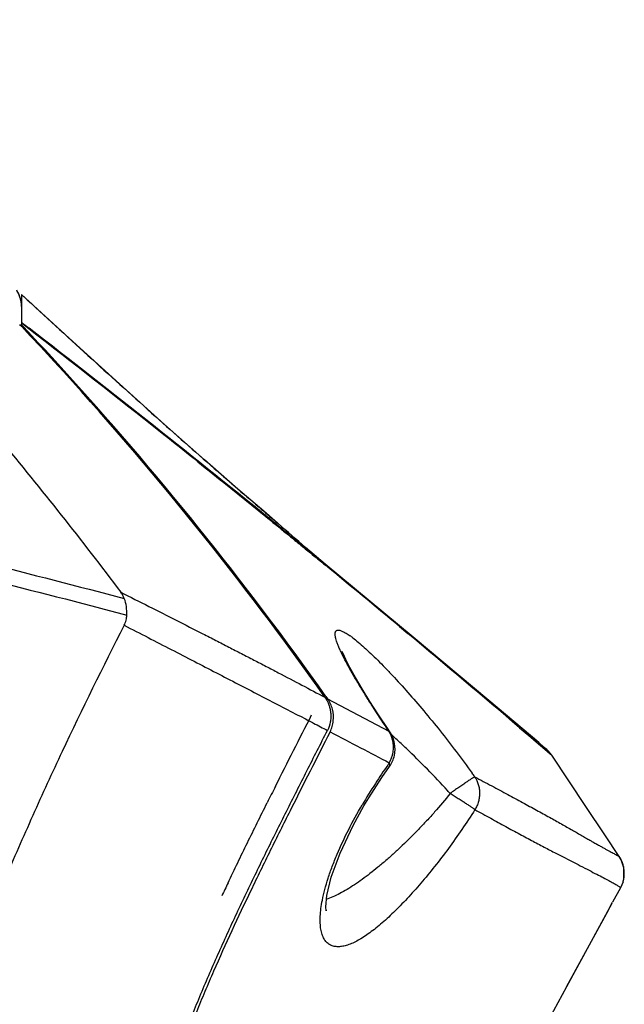
# Model space of a CAD drawing. Units: inches. Extents: x 2434 to 4730, y -368 to 1608.
# Drawn here: x 3215 to 3245, y 1229 to 1278 of the extents above; entities that cross this region are included whole.
import ezdxf

# ---------------------------------------------------------------- set-up
doc = ezdxf.new("R2010")
doc.units = ezdxf.units.IN
doc.header["$LTSCALE"] = 0.6431102362
doc.header["$MEASUREMENT"] = 0
doc.layers.get('0').update_dxf_attribs({"linetype": 'CONTINUOUS'})

msp = doc.modelspace()

# ---------------------------------------------------------------- linework, layer by layer
at = {"color": 7, "linetype": 'Continuous'}
for p, q in [((3217.7639291136, 1262.356236319095), (3215.4077584922, 1264.520062650195)), ((3215.4077584922, 1264.519690662895), (3215.4077584922, 1262.923608988095)), ((3215.4077597908, 1264.517647295395), (3215.6977706498, 1264.250690229795)), ((3215.3698005743, 1262.991206084895), (3215.3228409412, 1263.041021317595)), ((3215.4209405197, 1262.936910408695), (3215.3698005743, 1262.991206084895)), ((3215.4077587451, 1263.145876195895), (3215.4676241401, 1263.099711464695)), ((3215.4077597223, 1263.116769158295), (3215.4532838443, 1263.081645521395)), ((3215.694838312, 1262.645293099295), (3215.4209405197, 1262.936910408695)), ((3215.4532838443, 1263.081645521395), (3215.7681364316, 1262.838503384895)), ((3215.4676241401, 1263.099711464695), (3215.7824551589, 1262.856705234695)), ((3217.0706839356, 1261.236949309095), (3217.3654523248, 1260.914649710195)), ((3228.0433758928, 1253.231503113095), (3227.3682054775, 1253.810252438895)), ((3228.0433756507, 1253.231502807395), (3228.0705745551, 1253.207769814495)), ((3227.9901749932, 1253.125767883295), (3228.0175661644, 1253.103444936995)), ((3234.7394159869, 1247.602405227195), (3230.3948820777, 1251.198028635395)), ((3234.0591976739, 1248.123730958395), (3234.4740101779, 1247.777698224895)), ((3238.4800139161, 1244.463385051695), (3234.7394159869, 1247.602405227195)), ((3230.4369688206, 1244.666272971495), (3230.5139863705, 1244.557260723895)), ((3230.5139849382, 1244.557259647695), (3233.5380163215, 1242.953765818395)), ((3240.9328098371, 1242.386668413295), (3238.4800139161, 1244.463385051695)), ((3229.1715875842, 1243.685645169695), (3229.4213879628, 1243.556271505195)), ((3229.4213879628, 1243.556271505195), (3229.5894442207, 1243.469143840395)), ((3233.498329722, 1243.054304852395), (3233.0343297926, 1243.758119030495)), ((3233.5930311717, 1242.912830023495), (3233.498329722, 1243.054304852395)), ((3233.5380183632, 1242.953767394995), (3233.5936856684, 1242.911784607995)), ((3239.991073684, 1243.122987557795), (3240.5410976572, 1242.653405859595)), ((3233.5936856684, 1242.911784607995), (3233.5941288498, 1242.911117021195)), ((3240.5410976572, 1242.653405859595), (3240.8014759908, 1242.430917814495)), ((3240.8014759908, 1242.430917814495), (3241.2345577578, 1242.060170361495)), ((3241.2082626229, 1242.152894956595), (3240.9328098371, 1242.386668413295)), ((3241.2927970406, 1242.080451388395), (3241.2082626229, 1242.152894956595)), ((3241.2345577578, 1242.060170361495), (3241.4913018278, 1241.839040162695)), ((3241.4334181711, 1241.945367201695), (3241.3699566787, 1242.010731905495)), ((3241.5327256963, 1241.824600315895), (3241.4334181711, 1241.945367201695)), ((3241.4913018278, 1241.839040162695), (3241.5739623724, 1241.765868829895)), ((3241.5739739911, 1241.765851681395), (3241.5327256963, 1241.824600315895)), ((3243.2642838294, 1239.231452929295), (3241.5739710247, 1241.765856180395)), ((3241.5739838069, 1241.765837025195), (3241.5740059424, 1241.765677946595)), ((3233.1996652239, 1240.671715387695), (3233.5714485807, 1241.209628504395)), ((3233.5604616767, 1241.386874176995), (3233.5714081266, 1241.209785615095)), ((3233.5714081266, 1241.209785615095), (3233.5710504199, 1241.209284393695)), ((3232.5512443298, 1239.661600396495), (3233.1996652239, 1240.671715387695)), ((3232.3101448645, 1239.257989110995), (3232.5512443298, 1239.661600396495)), ((3244.1946315596, 1237.835930191395), (3243.2642838294, 1239.231452929295)), ((3244.9050644155, 1236.769706485495), (3244.1946315596, 1237.835930191395)), ((3244.9053161557, 1236.769328785595), (3244.9049886677, 1236.769553356195)), ((3244.9809705673, 1236.642632731795), (3244.9050658552, 1236.769704059595)), ((3244.98104779, 1236.642488019995), (3244.9050669877, 1236.769702371195)), ((3245.1344703581, 1236.196285943495), (3244.9809830668, 1236.642596385795)), ((3245.1320877791, 1235.665576653895), (3245.134503469, 1236.196099666495)), ((3245.1321103049, 1235.665702294295), (3245.134469963, 1236.196197132395)), ((3245.0956780686, 1235.513188260595), (3245.1320877791, 1235.665576653895)), ((3244.9735053009, 1235.218683409295), (3244.5814592332, 1234.500614207895)), ((3245.0956775633, 1235.513188715695), (3244.9735005135, 1235.218686659895)), ((3245.0965149379, 1235.516038653095), (3245.0956775633, 1235.513188715695)), ((3244.5497742498, 1234.442582537595), (3242.3041409467, 1230.330002656395)), ((3244.2892579137, 1233.965450814795), (3244.5814592333, 1234.500614207895)), ((3242.3029750641, 1230.327893872695), (3244.2892579137, 1233.965450814795)), ((3242.3029862324, 1230.327887860495), (3240.0800665053, 1226.256711842895)), ((3242.3041298401, 1230.330008725095), (3242.3029751199, 1230.327893932395))]:
    msp.add_line(p, q, dxfattribs=at)
for points in [[(3227.3682054775, 1253.810252438895), (3226.094018605, 1254.909910377795), (3224.4427486207, 1256.351252866395), (3222.4744626647, 1258.093978547295), (3220.2422799276, 1260.099924326895), (3217.7639291136, 1262.356236319095)], [(3230.3949579154, 1251.197966351995), (3229.8455368167, 1251.662689164195), (3229.426424271, 1252.029271963895)], [(3233.0343297926, 1243.758119030495), (3232.6076826271, 1244.424490411095), (3232.225281758, 1245.043221099895), (3231.8941201779, 1245.603142945595), (3231.6213838342, 1246.092549894995), (3231.4138720106, 1246.497019612595), (3231.2782529809, 1246.796588204195), (3231.2399541944, 1246.894999986295)], [(3230.4381542418, 1234.110416609395), (3230.4473926972, 1234.086975362195), (3230.4284733317, 1234.277999571295), (3230.4781183749, 1234.835283987195), (3230.6981167156, 1235.744126815895), (3231.1301104092, 1236.924949638195), (3231.7777674367, 1238.296012517095), (3232.310152245, 1239.257984788595)]]:
    msp.add_lwpolyline(points, dxfattribs=at)
for centre, radius, start, end in [((3213.9077567723, 1263.934127459795), 1.5000017198, 1.88604762996e-05, 32.07155569121846), ((3213.9146815674, 1263.934635424695), 1.4929630624, 15.93933583870297, 31.90370856129905), ((3092.6547737464, 1147.150940094595), 168.8044366756, 43.18709639009999, 43.34862104499998), ((3092.2595436412, 1146.984030769795), 169.1561396288, 42.47251429759991, 43.13772985149988), ((3092.7155782428, 1147.207918272895), 168.7211078405, 42.519671914, 43.18711998169999), ((2836.9021761204, 773.124154458895), 619.183524598, 50.82834460049995, 52.27276752179996), ((3092.7705510316, 1147.444852046795), 168.4680496431, 35.22958319049995, 42.47426526939994), ((3093.1883601465, 1147.634407414795), 168.0843940298, 35.25950334230001, 42.37255620550003), ((3500.8978884152, 1572.238907992595), 419.7804302487, 229.3147607762999, 229.4637800915001), ((2777.5980795509, 699.8370214688948), 713.4591486648, 50.60597223019997, 50.85368902079994), ((3157.1340228472, 1170.226979095495), 109.1687051194, 48.53150700909986, 49.47435408330004), ((2785.7814893944, 710.3862172286949), 700.0818076571, 50.18417356699998, 50.57194096750003), ((3228.7739939196, 1243.651192622695), 4.919114441, 52.72425178229923, 54.60492454419698), ((2795.724663206, 722.146709310895), 684.681623804, 49.54386615849999, 50.1479160944), ((3229.2014339382, 1243.631811618795), 1.6056002086, 353.9332082861935, 14.51273954609204), ((3232.4113710001, 1242.222354141395), 1.3432422077, 30.54714640590027, 32.99141085710465), ((3206.483418731, 1213.018960914395), 40.3102512611, 47.16780427570004, 47.65742032890017), ((3205.2603018075, 1211.699326301695), 42.1095429234, 46.19655213779973, 47.16805995059993), ((3239.5942844373, 1241.599940173295), 1.4655494642, 34.5418165386909, 49.73790069549003), ((3232.3519723685, 1242.076877746795), 1.4955885723, 347.4895074944951, 10.6439403209029), ((3203.682676754, 1210.056750555795), 44.3870313124, 42.44896303899996, 46.19444502889992), ((3240.3257292492, 1240.933309646895), 1.5003525368, 41.18103417509633, 54.53498801708523), ((3232.1548158595, 1242.177963554695), 1.6129670074, 330.6294411918061, 350.4922608288034), ((3240.3243555574, 1240.932345388495), 1.5020213397, 33.69744439509411, 41.17421517829905), ((3257.2365708383, 1224.614226285195), 29.0150368185, 144.9594449084001, 147.0988116500995), ((3257.8655110716, 1224.180888718395), 29.7787831039, 144.7046127724001, 144.9715982283003), ((3195.4573084406, 1210.598692675295), 51.9293875195, 35.42467847120006, 35.67347861900033), ((3521.1659281552, 1092.762102378895), 328.2174660187, 153.3011962156001, 153.459571055), ((3255.5072222372, 1225.718953615295), 26.9629845604, 147.0736741558997, 149.7297739739), ((3205.3556012946, 1211.608701829695), 42.1051553166, 42.16454608089977, 42.42713658549985), ((3243.6533728115, 1235.936254221895), 1.5036382124, 18.08501536400171, 33.65491929130152), ((3243.659982994, 1235.936948694495), 1.4971396565, 11.59461254119417, 18.13828059029674), ((3243.6613825149, 1235.937763611095), 1.4956049966, 0.3593889674969256, 11.57480642230401), ((3243.6463063874, 1235.941085332295), 1.5110433155, 343.6644821565932, 350.1280173046958), ((3243.6670360996, 1235.937236354595), 1.4899606642, 350.1371668914954, 352.0983002500998), ((3243.6654575221, 1235.937300323295), 1.4915330556, 352.1042026379022, 0.3781672430032644), ((3350.877119134, 1175.861379561495), 138.7289936507, 154.5581419357001, 154.8515718601999)]:
    msp.add_arc(centre, radius, start, end, dxfattribs=at)
for points, start_tangent, end_tangent in [([(3194.4376136105, 1278.091111242995), (3201.3886702184, 1271.511377270695), (3208.0306602837, 1264.598560778795), (3214.3443078982, 1257.360652791395), (3220.3130465249, 1249.810015105195)], (0.7421132512766505, -0.6702745126286683), (0.6010027644425975, -0.7992469437741727)), ([(2992.3299177404, 1249.501607978095), (3006.2176915518, 1252.965062069295), (3013.2173521605, 1254.531592694495), (3020.2512547043, 1255.986268464995), (3027.3169489927, 1257.328571828995), (3034.4118254232, 1258.558214006695), (3041.5334605624, 1259.674197866095), (3048.6795521676, 1260.674666554695), (3055.8476504629, 1261.558197584395), (3063.034874589, 1262.325438481695), (3070.2384354338, 1262.976872801895), (3077.4557107543, 1263.511775056395), (3084.6841183746, 1263.928539880895), (3091.9209687694, 1264.225722464995), (3099.1634260652, 1264.403165766395), (3106.4086610146, 1264.462026024895), (3120.8963534822, 1264.225692975295), (3128.1331977777, 1263.928505993795), (3135.3615918891, 1263.511704632595), (3142.578831645, 1262.976730431795), (3149.7823450957, 1262.325272476295), (3156.969507244, 1261.558012209895), (3164.1375211549, 1260.674530959895), (3178.4049696615, 1258.558018286595), (3185.4996629576, 1257.328398429295), (3192.5651459436, 1255.986131365595), (3199.5988417374, 1254.531461551995), (3206.5982878245, 1252.964963526695), (3220.4856030386, 1249.501606285095)], (0.966271662926218, 0.2575248986521527), (0.9662723493037787, -0.2575223232478232)), ([(3215.6977706498, 1264.250690229795), (3218.892523862, 1261.323599787395), (3222.0308166055, 1258.488907281495), (3224.9221968834, 1255.929933948195), (3227.2417378475, 1253.918439162495)], (0.735833969562655, -0.6771619963034441), (0.758288729095716, -0.651918862533064)), ([(2992.20852648, 1248.690032765395), (3006.1125565658, 1252.128697383695), (3013.1203123839, 1253.682381222695), (3020.162251937, 1255.124117303095), (3027.235912229, 1256.453491258195), (3034.3386709866, 1257.670336660895), (3041.4680826723, 1258.773931699795), (3048.6218145618, 1259.762772836595), (3055.7974193102, 1260.635539643595), (3062.9920755854, 1261.392543356495), (3070.2029751864, 1262.034613191195), (3077.4274846971, 1262.561420513795), (3084.663038059, 1262.971578151695), (3091.906960288, 1263.263864723995), (3099.1564353032, 1263.438436212295), (3106.4086601384, 1263.496350529495), (3113.66088069, 1263.438366983095), (3120.9103637561, 1263.263809743695), (3128.154278736, 1262.971498631395), (3135.3898164659, 1262.561264148695), (3142.6142925043, 1262.034404347795), (3149.8251409028, 1261.392278040395), (3164.1952665614, 1259.762609664095), (3171.3488648997, 1258.773667637395), (3178.4781168627, 1257.670044927795), (3185.5806971873, 1256.453248544895), (3192.6541520401, 1255.123947596495), (3199.6958835697, 1253.682213862995), (3206.7034258976, 1252.128575766295), (3220.6069998153, 1248.690036968595)], (0.966759897914293, 0.2556859397478591), (0.9667612434941079, -0.2556808519966375)), ([(3215.7681364316, 1262.838503384895), (3222.2559883401, 1257.746129272595), (3225.2226902138, 1255.369035490695), (3227.9901749932, 1253.125767883295)], (0.791236669976109, -0.6115100425055325), (0.7751924517150708, -0.6317251481490804)), ([(3228.0175661644, 1253.103444936995), (3228.1737525833, 1252.976114225495), (3228.6379142606, 1252.597272059895)], (0.7751607117344038, -0.6317640944081998), (0.7744505041457419, -0.6326345047722313)), ([(3228.6379142606, 1252.597272059895), (3228.8341445324, 1252.436917689295), (3229.4154677847, 1251.961198516695)], (0.7744505041121452, -0.6326345048133591), (0.7735665948229999, -0.6337150174754804)), ([(3229.4154677847, 1251.961198516695), (3229.6673171524, 1251.754784772795), (3230.4096496276, 1251.145254638295)], (0.7735665948281052, -0.6337150174692486), (0.7724205707802866, -0.635111377504337)), ([(3220.3130465249, 1249.810015105195), (3221.6985512174, 1249.114500198195), (3223.0492897845, 1248.430415824695), (3224.3630080833, 1247.761244365595), (3225.0061990695, 1247.431881062095), (3225.6402920687, 1247.105973447895), (3226.2649890944, 1246.783995405195), (3226.8800471069, 1246.466332617595), (3227.4858226029, 1246.152410749095), (3228.0828589961, 1245.841356404995), (3229.251350081, 1245.226836337395), (3230.3832117821, 1244.626354579795)], (0.8952549297513648, -0.4455542736366459), (0.883358787377797, -0.4686973999953788)), ([(3220.4856030386, 1249.501606285095), (3220.4106145524, 1249.660932257395), (3220.3130474626, 1249.810013779395)], (-0.357478673096482, 0.9339213019741966), (-0.6010005602275811, 0.7992486012537862)), ([(3220.6069997852, 1248.690036999195), (3220.5860571769, 1249.105169323995), (3220.4856029185, 1249.501606116595)], (0.03205965133408975, 0.9994859572581981), (-0.3574786731896225, 0.9339213019385451)), ([(3220.4785939106, 1248.181148880795), (3220.5711833536, 1248.428910499595), (3220.6069998153, 1248.690036968595)], (0.4556412915590536, 0.8901634756753376), (0.03205965120650545, 0.9994859572622904)), ([(3220.4785737779, 1248.181105521895), (3217.4163426721, 1241.941918002595), (3215.9654788148, 1238.781152517195), (3214.5704035095, 1235.594387861095), (3213.2318450014, 1232.383296161495), (3211.949588647, 1229.149981129095), (3210.7224505426, 1225.896881898995), (3209.5511250878, 1222.625719396995), (3208.9886723743, 1220.983173947795), (3208.4420224592, 1219.336241071695), (3207.9106189287, 1217.685426349195), (3207.3934105547, 1216.031342412795), (3206.8884465487, 1214.374795076495), (3206.6399335163, 1213.545851145195), (3206.3942074252, 1212.716463308495), (3205.9140235238, 1211.055670017095), (3205.453834197, 1209.391008601895), (3205.0164247848, 1207.721949984495), (3204.8041726157, 1206.886430061195), (3204.5947268383, 1206.050706756195), (3204.3869659778, 1205.215122840895), (3204.1798985131, 1204.379984639495), (3203.9737127359, 1203.545267584795), (3203.7692257127, 1202.710770762595), (3203.368639661, 1201.041627578395), (3203.1741910846, 1200.206575470895), (3202.9850909216, 1199.370884461395), (3202.6300485575, 1197.696253506595), (3202.3180205743, 1196.015031653995)], (-0.4556381781389248, -0.8901650693114403), (-0.1671090233196995, -0.9859384231913959)), ([(3220.4785737779, 1248.181105521895), (3221.6536527048, 1247.578033666895), (3222.8043293994, 1246.984839898095), (3223.9294931911, 1246.404920162095), (3225.0286361695, 1245.836003852395), (3226.1013641105, 1245.277463540795), (3227.1476727525, 1244.732932956295), (3228.1704517169, 1244.203100807295), (3229.1715875842, 1243.685645169695)], (0.8912617832134442, -0.4534891771400855), (0.8881004209640688, -0.4596494776277286)), ([(3230.9202043009, 1247.530119015895), (3230.9000246393, 1247.620101953595), (3230.888679713, 1247.699455017895), (3230.8862177355, 1247.767981145295), (3230.8926869197, 1247.825483271795), (3230.9081354792, 1247.871764333795), (3230.9325848003, 1247.906660555695), (3230.9658823462, 1247.930223975295), (3231.0078062279, 1247.942592686695), (3231.0581343764, 1247.943905007195), (3231.1166447227, 1247.934299253795), (3231.1831111588, 1247.913919976095), (3231.2572372951, 1247.883020162895), (3231.3386671174, 1247.841944800295), (3231.4270427212, 1247.791041790295), (3231.623199657, 1247.661144436595)], (-0.2499248248192557, 0.9682652435872439), (0.8154189527974527, -0.5788712563417755)), ([(3231.1782274238, 1246.865638875995), (3231.091597533, 1247.057086658295), (3231.0192439692, 1247.232390353295), (3230.9618763544, 1247.390438343395), (3230.9202043009, 1247.530119015895)], (-0.4251043884600489, 0.9051443304313449), (-0.2499248247861497, 0.9682652435957888)), ([(3231.7532636638, 1247.565479106195), (3232.0276550212, 1247.345850537095), (3232.3278234126, 1247.085005457995), (3232.6497701497, 1246.787310073295), (3232.9901146875, 1246.456548235195), (3233.3456426891, 1246.096335267995), (3233.7136860917, 1245.709680642395), (3234.4778476606, 1244.867743945795), (3235.2659795457, 1243.949452066695), (3236.0642764725, 1242.970118239095), (3236.860890321, 1241.942556458595), (3237.6423308764, 1240.882106786495)], (0.7964265910182061, -0.6047352190166526), (0.5831594295398362, -0.8123577289216696)), ([(3233.5380163215, 1242.953765818395), (3232.811801485, 1244.057387512495), (3232.4729844358, 1244.590143405795), (3232.1551125547, 1245.104198651795), (3231.8622639566, 1245.594437907795), (3231.5986439388, 1246.055589477695), (3231.3688791482, 1246.481671610495), (3231.1782274238, 1246.865638875995)], (-0.5571728788697753, 0.8303965215798816), (-0.4251043884840534, 0.9051443304200713)), ([(3230.3832085096, 1244.626352118795), (3230.5804683768, 1244.247575184395), (3230.640189892, 1244.040517718695), (3230.6716760475, 1243.827211244095), (3230.6742764069, 1243.611482511595), (3230.6475048788, 1243.397183003395), (3230.5086013088, 1242.991651075495)], (0.576928654008018, -0.8167945446588736), (-0.4534903217879265, -0.8912612007961992)), ([(3230.7558025674, 1244.034167424795), (3230.6579564296, 1244.307676243895), (3230.5139863705, 1244.557260723895)], (-0.2506721068824569, 0.9680720504338042), (-0.5766989756145202, 0.8169567256135194)), ([(3227.9427559738, 1240.230323686495), (3228.8343972386, 1241.994442694695), (3229.7283464745, 1243.757298577795)], (0.4492479814932143, 0.8934071026829106), (0.4514723665789421, 0.8922851014197252)), ([(3229.5894442207, 1243.469143840395), (3229.821854626, 1243.348546837795), (3230.5086783308, 1242.991606401295)], (0.8877094664986166, -0.4604040650219561), (0.8871670288967255, -0.4614484400651461)), ([(3230.6396495588, 1242.923560648795), (3230.7429537005, 1243.184685105495), (3230.7980417695, 1243.462119359395)], (0.4530507427662956, 0.891484730367777), (0.1064632831943952, 0.9943166343431401)), ([(3219.0650278472, 1209.140755979495), (3219.5109866478, 1211.348756675695), (3219.9109848358, 1213.566829206595), (3220.2977806808, 1215.788779455395), (3220.4964356095, 1216.899265751795), (3220.703475382, 1218.008248086495), (3221.1548807359, 1220.217545756895), (3221.4053072654, 1221.315777327395), (3221.6762569954, 1222.408341544495), (3221.9707588431, 1223.494196885295), (3222.2906889255, 1224.572568312895), (3222.6347293421, 1225.643419131395), (3223.001013576, 1226.706839465095), (3223.7928474278, 1228.811749176095), (3224.6512764934, 1230.888057804395), (3225.5623229181, 1232.938556141495), (3226.5133782239, 1234.969005099495), (3227.4919473496, 1236.985399334295), (3228.4875168305, 1238.992832909995), (3229.4946244869, 1240.994104193995), (3230.5086013088, 1242.991651075495)], (0.2130239064645252, 0.9770469872399142), (0.4534903218162113, 0.8912612007818075)), ([(3230.6396495588, 1242.923560648795), (3228.6618474471, 1239.014257057895), (3227.6862603946, 1237.052442441895), (3226.7272315197, 1235.081891019595), (3225.7924872605, 1233.098869204395), (3224.8922009745, 1231.098830127695), (3224.4589459002, 1230.090827386995), (3224.0394099108, 1229.076611395995), (3223.6355480862, 1228.055593721795), (3223.249383365, 1227.027239465895), (3222.8832073552, 1225.991074906995), (3222.5394703017, 1224.946697112395), (3222.2195979577, 1223.894201426995), (3221.9239911608, 1222.834164392095), (3221.6514221255, 1221.767527662295), (3221.3987987815, 1220.695636142695), (3220.9419016248, 1218.540394794495), (3220.5316980269, 1216.375106528795), (3220.1453114154, 1214.205132992395), (3219.757374617, 1212.035451912695), (3219.3371590648, 1209.872224692995)], (-0.4530507427513331, -0.8914847303753809), (-0.2036648481025665, -0.9790406680252658)), ([(3230.6396495588, 1242.923560648795), (3232.1427609471, 1242.137783387095), (3233.5605414979, 1241.386828889595)], (0.8868205840729142, -0.4621138946889341), (0.8819850584994111, -0.4712773669335185)), ([(3233.7377864133, 1242.459021772595), (3233.6710712438, 1242.690730668195), (3233.5681862817, 1242.905053220595)], (-0.1961414635527337, 0.9805756096678072), (-0.5083096630003641, 0.8611743647487751)), ([(3233.8218278248, 1242.353120602695), (3233.7356420266, 1242.644520832895), (3233.5936855911, 1242.911784552895)], (-0.1851798907738949, 0.9827046392751834), (-0.556503650098194, 0.8308451645327106)), ([(3233.7456260212, 1241.911532332295), (3233.766464525, 1242.187201172895), (3233.7377864133, 1242.459021772595)], (0.163928824268002, 0.9864721691837588), (-0.1961414635599212, 0.9805756096663695)), ([(3233.5714081244, 1241.209785616695), (3233.7183986126, 1241.468856268995), (3233.8120502159, 1241.752905745895)], (0.5781017758344906, 0.8159646663777841), (0.217035729384821, 0.9761636605459143)), ([(3237.7734351208, 1240.698638534195), (3237.7656139641, 1240.691779800995), (3237.7548775661, 1240.683894129995), (3237.7251290365, 1240.664753919195), (3237.6851295121, 1240.640641790195), (3237.635818973, 1240.610981631795), (3237.5781373993, 1240.575197332495), (3237.5129932729, 1240.532782333995), (3237.4409289, 1240.484038656195), (3237.3622503393, 1240.429789993295), (3237.2772597119, 1240.370868733995), (3237.1862591389, 1240.308107267595), (3237.089558994, 1240.242331833595), (3236.9879648654, 1240.173999675395), (3236.7764534947, 1240.029157085395), (3236.5647728767, 1239.872317274695)], (-0.7046012635903693, -0.7096034521807619), (-0.7857231689726405, -0.6185782907115247)), ([(3237.7734348826, 1240.698638374495), (3238.6129485786, 1240.249487520595), (3239.4021025835, 1239.825198133095), (3240.140671019, 1239.425882866395), (3240.8288790809, 1239.051015812395), (3241.4674129018, 1238.699447022995), (3242.0565837144, 1238.370567758995), (3242.5957483456, 1238.065072548495), (3243.0830391367, 1237.785499098095), (3243.3061879576, 1237.656932740995), (3243.5149135944, 1237.536961711395), (3243.7086689641, 1237.426397578995), (3243.8873438078, 1237.325390211895), (3244.0511748441, 1237.233561835695), (3244.2003066247, 1237.150665459495), (3244.3348398997, 1237.076514740195), (3244.4548654006, 1237.010930854695), (3244.5605226594, 1236.953656451695), (3244.6520566713, 1236.904268038595), (3244.7295647543, 1236.862562840295), (3244.7630204953, 1236.844631659095), (3244.7929216208, 1236.828672220295), (3244.8192621398, 1236.814685778495), (3244.8420406424, 1236.802666458495), (3244.8612557378, 1236.792608354695), (3244.8769068642, 1236.784504335595), (3244.8890290581, 1236.778294614595), (3244.8937926325, 1236.775859425695), (3244.8977056549, 1236.773847964695), (3244.9007789727, 1236.772243191595), (3244.903023433, 1236.771028066295), (3244.9044498832, 1236.770185548795), (3244.9050691706, 1236.769698599295)], (0.8821543077162441, -0.4709604838812636), (0.571589075911555, -0.8205400223624529)), ([(3237.7734351208, 1240.698638534195), (3237.9507940542, 1240.319648734695), (3237.9974863176, 1240.112673490195), (3238.0142055578, 1239.900168125695), (3238.0008200014, 1239.686275547895), (3237.9573977869, 1239.475147904895), (3237.8851647529, 1239.271431997295), (3237.7860936381, 1239.080093755195)], (0.5521726057738271, -0.8337298204052328), (-0.5204135740048421, -0.8539143469877449)), ([(3236.564789016, 1239.872295125695), (3235.7995509246, 1238.961511871895), (3235.4047757849, 1238.524601155195), (3235.0055585112, 1238.101687718295), (3234.2009139143, 1237.301979126195), (3233.7985196278, 1236.927163299395), (3233.3980322581, 1236.570829837495), (3233.0008610102, 1236.234724899295), (3232.6084258557, 1235.920640993895), (3232.2222567261, 1235.630765726895), (3231.8439447098, 1235.367506446895), (3231.4751834126, 1235.133409092895), (3231.1180701722, 1234.931559551995), (3230.7748162097, 1234.765187515495), (3230.4481115322, 1234.637869449295)], (-0.6231876752541151, -0.7820723249235788), (-0.9480720266497124, -0.3180557062596223)), ([(3237.7860936381, 1239.080093755195), (3237.754840554, 1239.104954041995), (3237.7149493769, 1239.133384773895), (3237.6670574304, 1239.165570447695), (3237.6118020382, 1239.201695560595), (3237.5498205242, 1239.241944609595), (3237.481734772, 1239.286464138495), (3237.4079873688, 1239.334959962895), (3237.3289053182, 1239.386853782195), (3237.1560376003, 1239.498503303495), (3237.0629073756, 1239.557097349595), (3236.9660693704, 1239.617029107395), (3236.7658546485, 1239.741307570095), (3236.5647728767, 1239.872317274695)], (-0.755999195489041, 0.6545725448106746), (-0.8272786474033448, 0.561791811573017)), ([(3225.6018290395, 1235.458656102095), (3226.0784366852, 1236.452484344895), (3226.5600493885, 1237.443698655695), (3227.0460408607, 1238.432591000295), (3227.5362505793, 1239.419244879495)], (0.4295217967174171, 0.9030564911148371), (0.4467767448833298, 0.8946454829883489)), ([(3237.7861419455, 1239.080064033195), (3237.1466412972, 1238.101272412295), (3236.4793922587, 1237.160956033695), (3235.7986385048, 1236.271191107995), (3235.1145901689, 1235.441343054595), (3234.436421858, 1234.681210842295), (3234.1022202497, 1234.330902370895), (3233.7726855069, 1234.002439099495), (3233.448870007, 1233.697468631295), (3233.1318247584, 1233.417668590995), (3232.82261762, 1233.164737487395), (3232.522436651, 1232.940522806095), (3232.2325221338, 1232.746936758395), (3231.954135522, 1232.585898221795), (3231.6887512593, 1232.459391141295), (3231.4379679238, 1232.369437383795), (3231.2034034305, 1232.318049144695), (3230.9869300017, 1232.307093616795), (3230.7906097164, 1232.338329738295), (3230.7006528263, 1232.370318518095), (3230.6165127906, 1232.413483093195), (3230.538463416, 1232.467910118995), (3230.4667809778, 1232.533665056395), (3230.3436220121, 1232.699420507695), (3230.2492207346, 1232.911199647695), (3230.1853306459, 1233.168202878695), (3230.1533445008, 1233.468585352895), (3230.1545170961, 1233.810292980095), (3230.1890444973, 1234.189793802695), (3230.2565962994, 1234.602820970295)], (-0.5296034968810807, -0.8482453277745367), (0.1923244642570467, 0.9813313917572596)), ([(3230.2565962994, 1234.602820970295), (3230.37847337, 1235.129478958795), (3230.54300245, 1235.688658155395), (3230.7469183811, 1236.271869565395), (3230.9865313595, 1236.871630233195), (3231.5566346871, 1238.094481547695), (3232.2204353321, 1239.310424913095)], (0.1923244642595806, 0.9813313917567629), (0.5039070741373722, 0.8637578715324757)), ([(3237.7861419455, 1239.080064033195), (3238.5660946443, 1238.649624800195), (3239.3040924535, 1238.244217693895), (3240.0008932992, 1237.865525332695), (3240.6570984617, 1237.514152888495), (3241.2731749913, 1237.189150744195), (3241.8489115365, 1236.889180438895), (3242.8740243534, 1236.360505560295), (3243.3179920024, 1236.132211384095), (3243.7105836726, 1235.930668188195), (3244.0483660125, 1235.757337744895), (3244.3316765025, 1235.609249537695), (3244.5611546869, 1235.484443133795), (3244.7381305343, 1235.381695499395), (3244.8644509532, 1235.301144552095), (3244.941520182, 1235.246655166595)], (0.8753979738455001, -0.4834029244710805), (0.7990489845506102, -0.601265931421895)), ([(3244.941520182, 1235.246655166595), (3244.956232719, 1235.235331813595), (3244.9663308509, 1235.226987048095), (3244.9697136873, 1235.223888677495), (3244.9720199291, 1235.221483403995), (3244.9732752454, 1235.219754044095), (3244.973505305, 1235.218683414795)], (0.7990489845748844, -0.6012659313896359), (-0.3443824626007372, -0.9388294410877046))]:
    msp.add_spline(points, degree=3, dxfattribs=dict(at, start_tangent=start_tangent, end_tangent=end_tangent))

doc.saveas('drawing.dxf')
